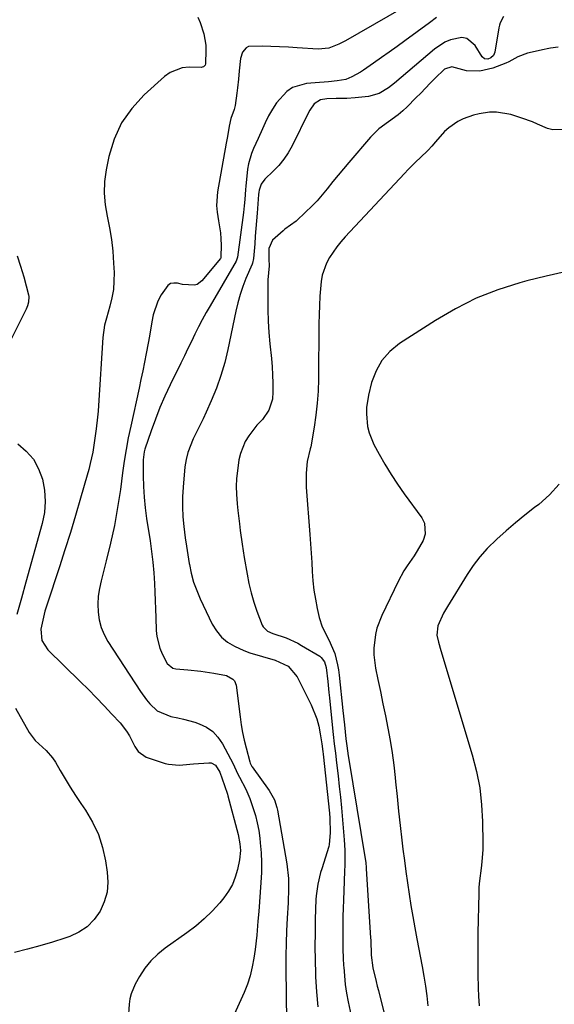
# Model space of a CAD drawing. Units: inches. Extents: x 1867866 to 1873196, y 421345 to 426710.
# Drawn here: x 1869751 to 1869926, y 425699 to 426021 of the extents above; entities that cross this region are included whole.
import ezdxf

# ---------------------------------------------------------------- set-up
doc = ezdxf.new("R2010")
doc.units = ezdxf.units.IN
doc.header["$MEASUREMENT"] = 0
doc.layers.add('7', color=7, linetype='Continuous')
doc.layers.add('8', color=7, linetype='Continuous')

msp = doc.modelspace()

# ---------------------------------------------------------------- linework, layer by layer
at = {"layer": '7', "color": 18}
for points in [[(1869881.26, 426028.05, 1768), (1869857.84, 426014.52, 1768), (1869855.73, 426013.41, 1768), (1869852.4, 426012.13, 1768), (1869848.91, 426011.79, 1768), (1869841.97, 426012.24, 1768), (1869839.13, 426012.4, 1768), (1869836.28, 426012.54, 1768), (1869833.44, 426012.64, 1768), (1869830.59, 426012.72, 1768), (1869826.1, 426012.63, 1768), (1869825.26, 426012.27, 1768), (1869824.07, 426010.82, 1768), (1869823.43, 426008.76, 1768), (1869823.02, 426004.69, 1768), (1869822.79, 426001.91, 1768), (1869822.45, 425999.15, 1768), (1869822.21, 425997.31, 1768), (1869821.65, 425993.26, 1768), (1869821.39, 425991.96, 1768), (1869820.32, 425988.99, 1768), (1869819.7, 425986.52, 1768), (1869819.14, 425983.17, 1768), (1869818.95, 425982.09, 1768), (1869818.76, 425981, 1768), (1869815.95, 425965, 1768), (1869815.6, 425960.51, 1768), (1869815.78, 425958.27, 1768), (1869816.25, 425955.52, 1768), (1869816.89, 425951.55, 1768), (1869817.02, 425949.54, 1768), (1869817.07, 425947.53, 1768), (1869817.03, 425943.62, 1768), (1869816.95, 425943.3, 1768), (1869816.84, 425943.13, 1768), (1869810.76, 425935.81, 1768), (1869809.26, 425934.64, 1768), (1869808.38, 425934.36, 1768), (1869804.41, 425934.54, 1768), (1869802.77, 425934.98, 1768), (1869801.58, 425935.06, 1768), (1869800.49, 425934.87, 1768), (1869799.57, 425934.28, 1768), (1869797.44, 425931.17, 1768), (1869796.36, 425929.08, 1768), (1869794.8, 425924.69, 1768), (1869794.32, 425922.39, 1768), (1869793.58, 425917.69, 1768), (1869793.17, 425915.35, 1768), (1869792.53, 425911.99, 1768), (1869791.96, 425909.15, 1768), (1869791.39, 425906.31, 1768), (1869790.79, 425903.47, 1768), (1869790.18, 425900.64, 1768), (1869787.44, 425888.09, 1768), (1869786.66, 425884.3, 1768), (1869785.95, 425880.5, 1768), (1869785.33, 425876.68, 1768), (1869784.77, 425872.85, 1768), (1869784.04, 425867.38, 1768), (1869783.15, 425861.47, 1768), (1869782.1, 425855.59, 1768), (1869780.83, 425849.75, 1768), (1869779.42, 425843.94, 1768), (1869777.71, 425837.45, 1768), (1869777.17, 425834.9, 1768), (1869776.79, 425832.33, 1768), (1869776.67, 425829.74, 1768), (1869776.72, 425827.14, 1768), (1869777.09, 425824.58, 1768), (1869777.71, 425822.11, 1768), (1869778.7, 425819.77, 1768), (1869779.94, 425817.51, 1768), (1869790.67, 425801.11, 1768), (1869792.65, 425798.37, 1768), (1869793.74, 425797.08, 1768), (1869796.15, 425794.76, 1768), (1869800.6, 425792.87, 1768), (1869802.91, 425792.45, 1768), (1869804.77, 425792.05, 1768), (1869808.44, 425790.99, 1768), (1869809.92, 425790.49, 1768), (1869812.26, 425789.38, 1768), (1869814.35, 425787.97, 1768), (1869816.06, 425786.12, 1768), (1869817.52, 425783.98, 1768), (1869820.99, 425777.33, 1768), (1869822.48, 425774.25, 1768), (1869823.09, 425773.02, 1768), (1869825.14, 425769.11, 1768), (1869826.48, 425766, 1768), (1869827.06, 425764.41, 1768), (1869828.32, 425760.42, 1768), (1869828.94, 425757.98, 1768), (1869829.4, 425755.5, 1768), (1869829.75, 425753, 1768), (1869829.91, 425751.5, 1768), (1869830.18, 425748.23, 1768), (1869830.32, 425744.96, 1768), (1869830.28, 425741.69, 1768), (1869830.13, 425738.42, 1768), (1869829.41, 425728.94, 1768), (1869829.16, 425725.82, 1768), (1869828.76, 425721.14, 1768), (1869828.21, 425716.47, 1768), (1869827.83, 425713.67, 1768), (1869827.3, 425710.76, 1768), (1869826.62, 425707.89, 1768), (1869825.69, 425705.09, 1768), (1869824.6, 425702.34, 1768), (1869819.77, 425691.52, 1768)], [(1869887.75, 426022.19, 1766), (1869885.4, 426020.41, 1766), (1869877.3, 426014.47, 1766), (1869874.77, 426012.63, 1766), (1869872.23, 426010.81, 1766), (1869869.67, 426009, 1766), (1869867.1, 426007.21, 1766), (1869863.74, 426004.89, 1766), (1869862.83, 426004.29, 1766), (1869859.99, 426002.67, 1766), (1869857.98, 426001.87, 1766), (1869855.15, 426001.38, 1766), (1869852.27, 426001.1, 1766), (1869850.82, 426000.97, 1766), (1869849.38, 426000.85, 1766), (1869845.11, 426000.51, 1766), (1869840.52, 425999.19, 1766), (1869838.58, 425997.85, 1766), (1869835.29, 425994.16, 1766), (1869833.88, 425992.07, 1766), (1869832.64, 425989.87, 1766), (1869831.53, 425987.6, 1766), (1869830.68, 425985.68, 1766), (1869829.21, 425982.43, 1766), (1869827.69, 425979.21, 1766), (1869827, 425977.58, 1766), (1869826.04, 425974.21, 1766), (1869825.76, 425972.46, 1766), (1869825.17, 425966.83, 1766), (1869825.06, 425965.75, 1766), (1869824.81, 425962.52, 1766), (1869824.64, 425960.37, 1766), (1869824.53, 425959.3, 1766), (1869824.4, 425958.22, 1766), (1869822.45, 425943.52, 1766), (1869822.15, 425942.53, 1766), (1869821.99, 425942.22, 1766), (1869813.45, 425927.65, 1766), (1869812.14, 425925.36, 1766), (1869810.87, 425923.04, 1766), (1869809.67, 425920.7, 1766), (1869808.5, 425918.33, 1766), (1869807.35, 425915.95, 1766), (1869806.21, 425913.57, 1766), (1869805.05, 425911.2, 1766), (1869803.89, 425908.82, 1766), (1869800.37, 425901.63, 1766), (1869798.64, 425897.94, 1766), (1869797.01, 425894.21, 1766), (1869795.53, 425890.42, 1766), (1869794.13, 425886.6, 1766), (1869792.08, 425880.61, 1766), (1869791.83, 425879.74, 1766), (1869791.5, 425877.08, 1766), (1869791.52, 425871.84, 1766), (1869791.61, 425868.32, 1766), (1869791.82, 425864.82, 1766), (1869792.18, 425861.32, 1766), (1869792.65, 425857.83, 1766), (1869793.8, 425850.49, 1766), (1869794.29, 425847, 1766), (1869794.7, 425843.5, 1766), (1869795, 425839.99, 1766), (1869795.21, 425836.47, 1766), (1869795.33, 425833.69, 1766), (1869795.45, 425830.92, 1766), (1869795.55, 425828.14, 1766), (1869795.64, 425825.37, 1766), (1869795.77, 425821.12, 1766), (1869795.96, 425819.12, 1766), (1869796.95, 425815.27, 1766), (1869797.75, 425813.42, 1766), (1869799.43, 425810.26, 1766), (1869801.29, 425808.76, 1766), (1869802.23, 425808.55, 1766), (1869806.22, 425808.19, 1766), (1869810.45, 425807.73, 1766), (1869814.67, 425807.15, 1766), (1869818.83, 425806.34, 1766), (1869820.95, 425805.17, 1766), (1869821.45, 425804.61, 1766), (1869821.98, 425803.17, 1766), (1869823.3, 425792.74, 1766), (1869823.68, 425790.17, 1766), (1869824.12, 425787.62, 1766), (1869824.67, 425785.09, 1766), (1869825.27, 425782.57, 1766), (1869826.47, 425778, 1766), (1869826.62, 425777.56, 1766), (1869826.92, 425776.94, 1766), (1869827.16, 425776.54, 1766), (1869827.29, 425776.35, 1766), (1869832.82, 425768.63, 1766), (1869833.31, 425767.9, 1766), (1869834.56, 425765.58, 1766), (1869835.39, 425763.09, 1766), (1869835.57, 425762.23, 1766), (1869838.59, 425744.55, 1766), (1869839.13, 425739.8, 1766), (1869839.23, 425736.6, 1766), (1869839.1, 425731.81, 1766), (1869838.78, 425726.76, 1766), (1869838.57, 425722.64, 1766), (1869838.42, 425718.52, 1766), (1869838.35, 425714.39, 1766), (1869838.34, 425710.26, 1766), (1869838.47, 425692.98, 1766)], [(1869909.63, 426022.52, 1764), (1869908.56, 426020.38, 1764), (1869908.34, 426019.61, 1764), (1869908.16, 426018.82, 1764), (1869906.78, 426010.77, 1764), (1869906.37, 426009.74, 1764), (1869905.57, 426008.97, 1764), (1869904.53, 426008.49, 1764), (1869903.45, 426008.62, 1764), (1869902.64, 426009.3, 1764), (1869900.35, 426013.02, 1764), (1869897.68, 426015.26, 1764), (1869896.02, 426015.58, 1764), (1869892.27, 426014.85, 1764), (1869890.42, 426014.05, 1764), (1869887.07, 426011.8, 1764), (1869873.92, 426000.63, 1764), (1869872, 425999.12, 1764), (1869868.89, 425997.21, 1764), (1869865.43, 425996.26, 1764), (1869861.05, 425995.83, 1764), (1869858.29, 425995.64, 1764), (1869854.79, 425995.62, 1764), (1869851.77, 425995.51, 1764), (1869849.67, 425995.18, 1764), (1869847.62, 425993.88, 1764), (1869846.13, 425991.79, 1764), (1869845.72, 425991.03, 1764), (1869840.33, 425980.06, 1764), (1869839.05, 425977.8, 1764), (1869837.63, 425975.65, 1764), (1869835.99, 425973.67, 1764), (1869834.19, 425971.8, 1764), (1869831.39, 425969.19, 1764), (1869830.2, 425967.54, 1764), (1869829.59, 425965.54, 1764), (1869829.48, 425964.85, 1764), (1869829.39, 425964.16, 1764), (1869828.88, 425957.98, 1764), (1869828.67, 425955.46, 1764), (1869828.47, 425952.94, 1764), (1869828.28, 425950.42, 1764), (1869828.09, 425947.9, 1764), (1869827.73, 425943.13, 1764), (1869827.33, 425941.55, 1764), (1869827.23, 425941.29, 1764), (1869825.24, 425936.6, 1764), (1869824.22, 425933.97, 1764), (1869823.3, 425931.32, 1764), (1869822.54, 425928.61, 1764), (1869821.89, 425925.87, 1764), (1869819.3, 425913.32, 1764), (1869818.26, 425908.99, 1764), (1869817.04, 425904.72, 1764), (1869815.53, 425900.54, 1764), (1869813.85, 425896.42, 1764), (1869812.19, 425892.72, 1764), (1869811.18, 425890.5, 1764), (1869809.05, 425886.12, 1764), (1869807.93, 425883.95, 1764), (1869806.12, 425879.5, 1764), (1869805.58, 425877.17, 1764), (1869805.22, 425874.78, 1764), (1869804.61, 425868.15, 1764), (1869804.42, 425864.9, 1764), (1869804.38, 425861.66, 1764), (1869804.54, 425858.42, 1764), (1869804.85, 425855.18, 1764), (1869805.34, 425851.52, 1764), (1869805.74, 425848.72, 1764), (1869806.17, 425845.92, 1764), (1869806.62, 425843.13, 1764), (1869806.68, 425842.79, 1764), (1869807.3, 425839.87, 1764), (1869808.07, 425837, 1764), (1869809.08, 425834.2, 1764), (1869810.24, 425831.45, 1764), (1869814.13, 425823.23, 1764), (1869815.52, 425820.96, 1764), (1869817.16, 425818.94, 1764), (1869819.18, 425817.31, 1764), (1869821.45, 425815.93, 1764), (1869824.48, 425814.58, 1764), (1869826.5, 425813.8, 1764), (1869830.65, 425812.6, 1764), (1869834.82, 425811.43, 1764), (1869839.07, 425809.37, 1764), (1869842.04, 425805.92, 1764), (1869846.63, 425796.71, 1764), (1869848.49, 425792.1, 1764), (1869849.12, 425789.7, 1764), (1869849.6, 425787.25, 1764), (1869850.09, 425783.98, 1764), (1869850.42, 425781.44, 1764), (1869850.52, 425780.59, 1764), (1869852.61, 425761.16, 1764), (1869852.75, 425759.56, 1764), (1869852.86, 425754.75, 1764), (1869852.53, 425750.89, 1764), (1869852.35, 425750.23, 1764), (1869850.08, 425742.96, 1764), (1869849.71, 425741.72, 1764), (1869848.78, 425737.95, 1764), (1869848.25, 425734.12, 1764), (1869848.17, 425732.83, 1764), (1869847.97, 425726.46, 1764), (1869847.87, 425721.98, 1764), (1869847.84, 425717.5, 1764), (1869847.91, 425713.02, 1764), (1869848.04, 425708.54, 1764), (1869848.08, 425707.56, 1764), (1869848.38, 425702.6, 1764), (1869848.8, 425697.65, 1764)], [(1869927.59, 426012.47, 1762), (1869925.11, 426012.07, 1762), (1869924.03, 426011.86, 1762), (1869922.96, 426011.64, 1762), (1869917.49, 426010.44, 1762), (1869914.35, 426009.3, 1762), (1869911.41, 426007.64, 1762), (1869910.39, 426007.17, 1762), (1869906.18, 426005.52, 1762), (1869901.91, 426004.52, 1762), (1869897.52, 426004.64, 1762), (1869892.74, 426005.96, 1762), (1869890.38, 426005.21, 1762), (1869887.18, 426002.19, 1762), (1869885.64, 426000.59, 1762), (1869882.53, 425997.4, 1762), (1869880.97, 425995.81, 1762), (1869878.09, 425992.91, 1762), (1869876.66, 425991.56, 1762), (1869875.17, 425990.28, 1762), (1869871.99, 425987.98, 1762), (1869868.85, 425985.64, 1762), (1869866.09, 425982.87, 1762), (1869858.97, 425974.61, 1762), (1869857.21, 425972.53, 1762), (1869855.47, 425970.44, 1762), (1869853.75, 425968.33, 1762), (1869851.9, 425965.98, 1762), (1869850.25, 425963.99, 1762), (1869848.55, 425962.05, 1762), (1869846.76, 425960.19, 1762), (1869844.91, 425958.39, 1762), (1869841.66, 425955.41, 1762), (1869837.98, 425952.7, 1762), (1869837.4, 425952.21, 1762), (1869833.96, 425949.12, 1762), (1869832.73, 425946.37, 1762), (1869832.71, 425942.94, 1762), (1869832.87, 425940.67, 1762), (1869832.44, 425936.15, 1762), (1869832.35, 425930.09, 1762), (1869832.36, 425926.33, 1762), (1869832.47, 425922.59, 1762), (1869832.71, 425918.85, 1762), (1869833.06, 425915.11, 1762), (1869833.55, 425910.32, 1762), (1869833.77, 425907.64, 1762), (1869833.91, 425904.96, 1762), (1869834, 425902.28, 1762), (1869834.06, 425899.44, 1762), (1869833.89, 425896.94, 1762), (1869832.78, 425893.37, 1762), (1869830.62, 425890.36, 1762), (1869828.8, 425888.46, 1762), (1869826.13, 425884.98, 1762), (1869824.99, 425883.14, 1762), (1869823.4, 425879.19, 1762), (1869822.94, 425877.07, 1762), (1869822.44, 425873.44, 1762), (1869822.18, 425870.92, 1762), (1869822.05, 425868.39, 1762), (1869822.1, 425865.86, 1762), (1869822.35, 425862.67, 1762), (1869822.59, 425860.46, 1762), (1869823.1, 425856.06, 1762), (1869823.37, 425853.86, 1762), (1869823.96, 425849.47, 1762), (1869824.3, 425847.28, 1762), (1869824.65, 425845.09, 1762), (1869825.58, 425839.56, 1762), (1869826.19, 425836.48, 1762), (1869826.92, 425833.43, 1762), (1869827.82, 425830.42, 1762), (1869828.84, 425827.45, 1762), (1869830.56, 425822.86, 1762), (1869830.86, 425822.26, 1762), (1869832.27, 425820.9, 1762), (1869834.06, 425820.11, 1762), (1869838.39, 425818.65, 1762), (1869842.21, 425816.91, 1762), (1869843.44, 425816.23, 1762), (1869849.45, 425812.64, 1762), (1869849.94, 425812.28, 1762), (1869851.03, 425810.83, 1762), (1869851.57, 425809.02, 1762), (1869852.08, 425804.36, 1762), (1869852.45, 425800.82, 1762), (1869852.63, 425799.05, 1762), (1869853.53, 425790.13, 1762), (1869853.86, 425787.03, 1762), (1869854.2, 425783.93, 1762), (1869854.56, 425780.83, 1762), (1869854.93, 425777.73, 1762), (1869855.44, 425773.45, 1762), (1869855.83, 425769.95, 1762), (1869856.18, 425766.45, 1762), (1869856.51, 425762.95, 1762), (1869857.45, 425752.49, 1762), (1869857.65, 425749.1, 1762), (1869857.67, 425747.41, 1762), (1869857.6, 425744.02, 1762), (1869857.55, 425742.32, 1762), (1869857.43, 425738.93, 1762), (1869857.19, 425732.68, 1762), (1869857.1, 425729.98, 1762), (1869857.04, 425727.28, 1762), (1869857, 425724.58, 1762), (1869856.98, 425721.88, 1762), (1869857, 425719.18, 1762), (1869857.04, 425716.49, 1762), (1869857.14, 425713.79, 1762), (1869857.26, 425711.09, 1762), (1869857.28, 425710.72, 1762), (1869857.5, 425707.85, 1762), (1869857.81, 425704.99, 1762), (1869858.25, 425702.14, 1762), (1869858.78, 425699.31, 1762), (1869861.35, 425687.03, 1762)], [(1869750.2, 425944.01, 1772), (1869751.35, 425940.57, 1772), (1869752.37, 425937.08, 1772), (1869753.89, 425931.24, 1772), (1869754, 425930.63, 1772), (1869753.94, 425928.81, 1772), (1869753.6, 425927.62, 1772), (1869753.38, 425927.04, 1772), (1869753.12, 425926.48, 1772), (1869747.83, 425915.77, 1772)], [(1869929.94, 425938.73, 1758), (1869923.63, 425937.33, 1758), (1869917.35, 425935.76, 1758), (1869915.07, 425935.14, 1758), (1869907.81, 425932.81, 1758), (1869900.75, 425930.06, 1758), (1869893.98, 425926.66, 1758), (1869887.39, 425922.83, 1758), (1869875.6, 425915.24, 1758), (1869872.45, 425912.65, 1758), (1869869.8, 425909.71, 1758), (1869867.87, 425906.25, 1758), (1869866.44, 425902.44, 1758), (1869865.41, 425898.32, 1758), (1869864.75, 425894.2, 1758), (1869864.7, 425892.12, 1758), (1869865.12, 425887.97, 1758), (1869865.61, 425885.96, 1758), (1869867.2, 425882.12, 1758), (1869868.88, 425878.99, 1758), (1869870.79, 425875.62, 1758), (1869872.79, 425872.3, 1758), (1869874.92, 425869.06, 1758), (1869877.14, 425865.88, 1758), (1869882.91, 425858.01, 1758), (1869883.76, 425856.29, 1758), (1869884.04, 425852.73, 1758), (1869883.37, 425850.68, 1758), (1869881.42, 425847.24, 1758), (1869880.34, 425845.58, 1758), (1869878.07, 425842.33, 1758), (1869877, 425840.67, 1758), (1869875.12, 425837.19, 1758), (1869869.77, 425826.08, 1758), (1869868.18, 425821.92, 1758), (1869867.67, 425819.77, 1758), (1869867.15, 425815.34, 1758), (1869867.15, 425813.12, 1758), (1869867.71, 425808.71, 1758), (1869868.47, 425805.07, 1758), (1869869.31, 425801.07, 1758), (1869870.14, 425797.07, 1758), (1869870.97, 425793.07, 1758), (1869871.79, 425789.06, 1758), (1869872.54, 425785.05, 1758), (1869873.2, 425781.03, 1758), (1869873.73, 425776.98, 1758), (1869874.17, 425772.92, 1758), (1869874.3, 425771.48, 1758), (1869874.76, 425766.69, 1758), (1869875.25, 425761.9, 1758), (1869875.78, 425757.12, 1758), (1869876.35, 425752.34, 1758), (1869876.71, 425749.39, 1758), (1869877.18, 425745.7, 1758), (1869877.67, 425742.01, 1758), (1869878.19, 425738.32, 1758), (1869878.73, 425734.64, 1758), (1869879.3, 425730.96, 1758), (1869879.91, 425727.28, 1758), (1869880.57, 425723.62, 1758), (1869881.26, 425719.96, 1758), (1869883.03, 425710.89, 1758), (1869883.6, 425707.7, 1758), (1869884.12, 425704.49, 1758), (1869884.55, 425701.27, 1758), (1869884.91, 425698.04, 1758)], [(1869750.45, 425882.33, 1772), (1869753.21, 425879.95, 1772), (1869755.55, 425877.27, 1772), (1869757.26, 425874.16, 1772), (1869758.55, 425870.75, 1772), (1869759.19, 425867.1, 1772), (1869759.44, 425863.46, 1772), (1869759.12, 425859.82, 1772), (1869758.41, 425856.18, 1772), (1869753.07, 425836.98, 1772), (1869751.59, 425831.68, 1772), (1869750.12, 425826.37, 1772)], [(1869927.98, 425869.08, 1756), (1869924.78, 425865.59, 1756), (1869921.21, 425862.41, 1756), (1869919.88, 425861.4, 1756), (1869916.7, 425858.91, 1756), (1869913.57, 425856.37, 1756), (1869910.51, 425853.75, 1756), (1869907.49, 425851.07, 1756), (1869904.3, 425847.96, 1756), (1869901.91, 425845.31, 1756), (1869899.75, 425842.48, 1756), (1869897.75, 425839.51, 1756), (1869891.28, 425828.99, 1756), (1869890.03, 425826.79, 1756), (1869888.17, 425822.68, 1756), (1869887.85, 425819.53, 1756), (1869888.39, 425817.27, 1756), (1869889.17, 425814.51, 1756), (1869899.42, 425780.31, 1756), (1869900.8, 425774.91, 1756), (1869901.87, 425769.48, 1756), (1869902.49, 425763.97, 1756), (1869902.81, 425758.41, 1756), (1869902.92, 425751.39, 1756), (1869902.9, 425749.32, 1756), (1869902.59, 425745.19, 1756), (1869902.3, 425743.13, 1756), (1869901.77, 425739.01, 1756), (1869901.62, 425736.94, 1756), (1869901.54, 425734.87, 1756), (1869901.27, 425721.96, 1756), (1869901.22, 425717.43, 1756), (1869901.21, 425712.9, 1756), (1869901.28, 425708.37, 1756), (1869901.39, 425703.84, 1756), (1869901.48, 425701.18, 1756), (1869901.66, 425697.99, 1756)], [(1869749.67, 425795.6, 1772), (1869754.18, 425787.67, 1772), (1869756.07, 425785.02, 1772), (1869759.7, 425781.74, 1772), (1869761.84, 425779.31, 1772), (1869762.74, 425777.94, 1772), (1869764.28, 425775.24, 1772), (1869765.9, 425772.47, 1772), (1869767.57, 425769.74, 1772), (1869769.31, 425767.04, 1772), (1869771.1, 425764.38, 1772), (1869772.64, 425762.14, 1772), (1869774.94, 425758.26, 1772), (1869776.86, 425754.23, 1772), (1869778.21, 425749.98, 1772), (1869779.2, 425745.58, 1772), (1869779.76, 425741.87, 1772), (1869779.93, 425738.51, 1772), (1869779.67, 425735.24, 1772), (1869778.75, 425732.08, 1772), (1869777.41, 425729, 1772), (1869775.45, 425726.29, 1772), (1869773.2, 425723.95, 1772), (1869770.48, 425722.17, 1772), (1869767.46, 425720.74, 1772), (1869765.88, 425720.21, 1772), (1869761.8, 425718.89, 1772), (1869757.69, 425717.65, 1772), (1869753.55, 425716.55, 1772), (1869749.38, 425715.53, 1772)]]:
    msp.add_polyline3d(points, dxfattribs=at)
at = {"layer": '8', "color": 18}
for points in [[(1869809.48, 426022.23, 1770), (1869810.27, 426020.49, 1770), (1869811.39, 426016.84, 1770), (1869812.02, 426013.06, 1770), (1869812.09, 426011.43, 1770), (1869811.94, 426007.01, 1770), (1869811.82, 426006.54, 1770), (1869811.35, 426006, 1770), (1869810.91, 426005.83, 1770), (1869810.67, 426005.81, 1770), (1869806.57, 426005.87, 1770), (1869804.36, 426005.65, 1770), (1869800.35, 426004.14, 1770), (1869798.54, 426002.85, 1770), (1869791.85, 425996.78, 1770), (1869787.84, 425992.37, 1770), (1869784.47, 425987.58, 1770), (1869782.06, 425982.25, 1770), (1869780.3, 425976.55, 1770), (1869779.4, 425972.2, 1770), (1869778.88, 425968.38, 1770), (1869778.69, 425964.57, 1770), (1869779.02, 425960.77, 1770), (1869779.68, 425956.97, 1770), (1869780.49, 425953.17, 1770), (1869781.15, 425949.34, 1770), (1869781.58, 425945.48, 1770), (1869781.85, 425941.6, 1770), (1869781.98, 425938.5, 1770), (1869781.95, 425935.7, 1770), (1869781.75, 425932.92, 1770), (1869781.27, 425930.17, 1770), (1869780.62, 425927.45, 1770), (1869779.48, 425923.58, 1770), (1869778.88, 425921.23, 1770), (1869778.3, 425917.25, 1770), (1869776.89, 425894.92, 1770), (1869776.74, 425893, 1770), (1869776.58, 425891.08, 1770), (1869776.14, 425887.26, 1770), (1869775.6, 425883.45, 1770), (1869774.97, 425879.62, 1770), (1869774.19, 425875.83, 1770), (1869773.72, 425873.95, 1770), (1869773.21, 425872.09, 1770), (1869771.02, 425864.49, 1770), (1869769.36, 425858.84, 1770), (1869767.65, 425853.21, 1770), (1869765.88, 425847.59, 1770), (1869764.07, 425841.99, 1770), (1869759.92, 425829.42, 1770), (1869759.33, 425827.49, 1770), (1869758.38, 425823.56, 1770), (1869758.01, 425821.57, 1770), (1869758.31, 425817.88, 1770), (1869760.27, 425814.74, 1770), (1869770.91, 425804.34, 1770), (1869773.55, 425801.72, 1770), (1869776.16, 425799.08, 1770), (1869778.73, 425796.39, 1770), (1869781.28, 425793.69, 1770), (1869783.93, 425790.84, 1770), (1869786.11, 425788.08, 1770), (1869787.03, 425786.59, 1770), (1869788.78, 425783.04, 1770), (1869789.87, 425781.37, 1770), (1869792.56, 425779.51, 1770), (1869798.69, 425777.53, 1770), (1869799.83, 425777.23, 1770), (1869803.32, 425776.96, 1770), (1869805.69, 425777.13, 1770), (1869806.87, 425777.22, 1770), (1869808.06, 425777.32, 1770), (1869813.02, 425777.74, 1770), (1869813.87, 425777.66, 1770), (1869815.26, 425776.94, 1770), (1869816.66, 425774.67, 1770), (1869818.22, 425770.31, 1770), (1869819.15, 425767.43, 1770), (1869819.31, 425766.85, 1770), (1869822.64, 425754.18, 1770), (1869823.24, 425751.09, 1770), (1869823.39, 425749, 1770), (1869823.1, 425745.89, 1770), (1869822.45, 425742.74, 1770), (1869821.73, 425740.22, 1770), (1869820.78, 425737.81, 1770), (1869819.48, 425735.56, 1770), (1869817.96, 425733.43, 1770), (1869816.63, 425731.83, 1770), (1869814.16, 425729.1, 1770), (1869811.56, 425726.51, 1770), (1869808.76, 425724.14, 1770), (1869805.82, 425721.91, 1770), (1869798.76, 425716.96, 1770), (1869796.29, 425714.97, 1770), (1869794.02, 425712.79, 1770), (1869792.07, 425710.33, 1770), (1869790.34, 425707.67, 1770), (1869788.92, 425705.15, 1770), (1869787.56, 425701.95, 1770), (1869787.18, 425700.27, 1770), (1869786.94, 425698.54, 1770), (1869786.61, 425693.78, 1770)], [(1869929.32, 425985.39, 1760), (1869925.8, 425985.36, 1760), (1869924.11, 425985.79, 1760), (1869920.81, 425987.23, 1760), (1869919.14, 425987.96, 1760), (1869915.7, 425989.2, 1760), (1869912.04, 425990.34, 1760), (1869907.42, 425991.17, 1760), (1869905.08, 425991.12, 1760), (1869901.66, 425990.61, 1760), (1869899.87, 425990.16, 1760), (1869896.41, 425988.89, 1760), (1869894.75, 425988.08, 1760), (1869891.71, 425986.02, 1760), (1869890.36, 425984.78, 1760), (1869887.35, 425981.35, 1760), (1869886.17, 425979.99, 1760), (1869884.94, 425978.68, 1760), (1869882.32, 425976.16, 1760), (1869881.02, 425974.9, 1760), (1869878.47, 425972.32, 1760), (1869877.22, 425971, 1760), (1869857.77, 425950.18, 1760), (1869856.36, 425948.58, 1760), (1869855.02, 425946.93, 1760), (1869852.59, 425943.43, 1760), (1869851.59, 425941.57, 1760), (1869850.26, 425937.63, 1760), (1869849.91, 425935.55, 1760), (1869849.49, 425930.75, 1760), (1869849.3, 425927.73, 1760), (1869849.19, 425924.7, 1760), (1869849.13, 425921.67, 1760), (1869849.01, 425903.53, 1760), (1869848.89, 425899.57, 1760), (1869848.63, 425895.62, 1760), (1869848.17, 425891.69, 1760), (1869847.58, 425887.77, 1760), (1869846.45, 425881.36, 1760), (1869846.32, 425880.66, 1760), (1869845.29, 425876.54, 1760), (1869844.94, 425872.7, 1760), (1869844.99, 425868.15, 1760), (1869846.19, 425852.61, 1760), (1869846.41, 425849.56, 1760), (1869846.62, 425846.51, 1760), (1869846.79, 425843.46, 1760), (1869846.95, 425840.41, 1760), (1869847.17, 425837.37, 1760), (1869847.5, 425834.34, 1760), (1869847.98, 425831.33, 1760), (1869848.57, 425828.34, 1760), (1869849.23, 425825.37, 1760), (1869850.19, 425822.29, 1760), (1869852.44, 425818, 1760), (1869854.33, 425813.53, 1760), (1869855.29, 425809.89, 1760), (1869855.59, 425808.17, 1760), (1869855.83, 425806.43, 1760), (1869857.04, 425794.85, 1760), (1869857.53, 425790.2, 1760), (1869858.02, 425785.56, 1760), (1869858.3, 425783.32, 1760), (1869858.79, 425779.96, 1760), (1869858.97, 425778.84, 1760), (1869864.25, 425746.84, 1760), (1869864.33, 425746.35, 1760), (1869864.52, 425744.87, 1760), (1869864.66, 425743.39, 1760), (1869864.69, 425742.89, 1760), (1869866.08, 425720.34, 1760), (1869866.13, 425719.53, 1760), (1869866.31, 425714.66, 1760), (1869866.85, 425710.45, 1760), (1869867.93, 425706.02, 1760), (1869868.3, 425704.5, 1760), (1869868.68, 425702.99, 1760), (1869871.77, 425690.62, 1760)]]:
    msp.add_polyline3d(points, dxfattribs=at)

doc.saveas('drawing.dxf')
